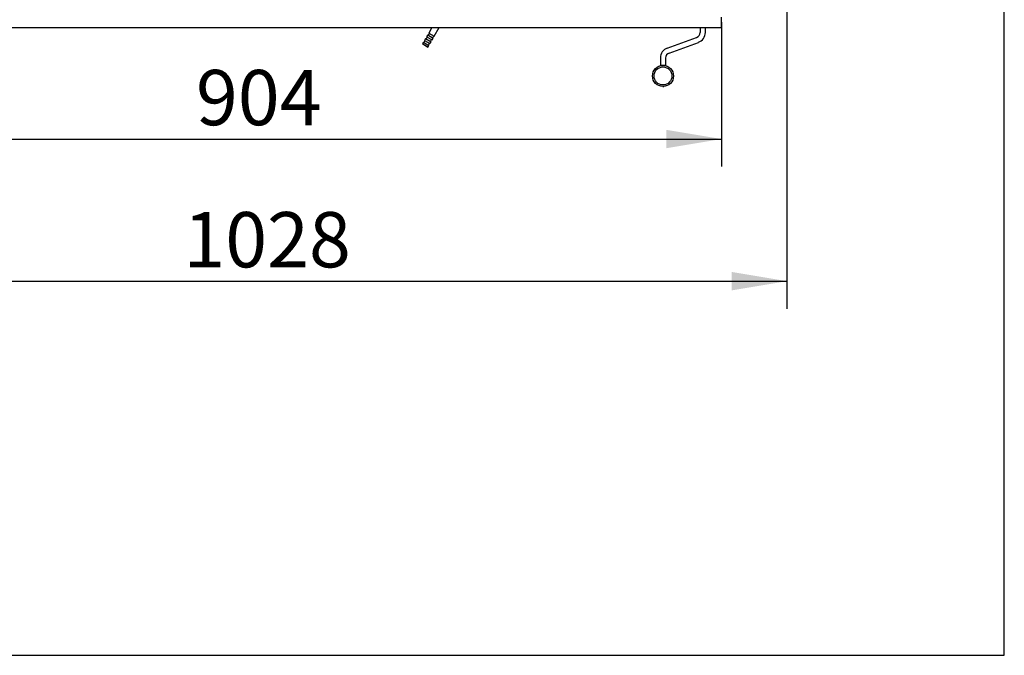
# Model space of a CAD drawing. Units: millimetres. Extents: x 0 to 922, y 298 to 1486.
# Drawn here: x 327 to 420, y 1189 to 1249 of the extents above; entities that cross this region are included whole.
import ezdxf
from ezdxf.enums import TextEntityAlignment as Align

# ---------------------------------------------------------------- set-up
doc = ezdxf.new("R2010")
doc.units = ezdxf.units.MM
for name, color, linetype in [('Default', 7, 'Continuous'), ('H09-107-1', 7, 'Continuous'), ('H18-268L-1', 7, 'Continuous'), ('H18-807', 7, 'Continuous'), ('HZ-406-0', 7, 'Continuous'), ('HZ-409-0', 7, 'Continuous')]:
    doc.layers.add(name, color=color, linetype=linetype)
doc.styles.add('SEACAD_Arial', font='arial.ttf')
doc.dimstyles.new('ISO', dxfattribs={"dimtxt": 5.25, "dimasz": 5.25, "dimexe": 2.625, "dimexo": 0, "dimgap": 1.3125, "dimtad": 1, "dimdec": 0, "dimlfac": 10, "dimtxsty": 'SEACAD_Arial', "dimblk1": '_SE_FILLED', "dimblk2": '_SE_FILLED', "dimsah": 1, "dimcen": 2.625, "dimadec": 0, "dimazin": 0, "dimtfac": 0.5, "dimtdec": 3, "dimtmove": 0, "dimatfit": 3, "dimfxl": 1, "dimarcsym": 0})

# ---------------------------------------------------------------- blocks, each defined once
blk = doc.blocks.new('SE1')
at = {"layer": 'H09-107-1', "color": 7, "linetype": 'Continuous'}
for p, q in [((365.646, 1248.614), (365.345, 1248.093)), ((365.865, 1247.793), (366.339, 1248.614)), ((364.845, 1247.227), (364.76, 1247.08)), ((364.845, 1247.227), (365.365, 1246.927)), ((364.989, 1247.376), (364.889, 1247.202)), ((365.045, 1247.574), (364.945, 1247.401)), ((364.945, 1247.401), (365.465, 1247.101)), ((365.045, 1247.574), (365.565, 1247.274)), ((365.189, 1247.722), (365.089, 1247.549)), ((365.245, 1247.92), (365.145, 1247.747)), ((365.145, 1247.747), (365.665, 1247.447)), ((365.245, 1247.92), (365.765, 1247.62)), ((365.389, 1248.068), (365.289, 1247.895)), ((365.345, 1248.093), (365.865, 1247.793)), ((365.465, 1247.101), (365.565, 1247.274)), ((365.522, 1247.299), (365.622, 1247.472)), ((365.665, 1247.447), (365.765, 1247.62)), ((365.722, 1247.645), (365.822, 1247.818)), ((364.76, 1247.08), (365.28, 1246.78)), ((364.76, 1247.08), (364.771, 1247.039)), ((365.239, 1246.769), (364.771, 1247.039)), ((365.239, 1246.769), (365.28, 1246.78)), ((365.28, 1246.78), (365.365, 1246.927)), ((365.322, 1246.952), (365.422, 1247.126))]:
    blk.add_line(p, q, dxfattribs=at)
at = {"layer": 'H18-268L-1', "color": 7, "linetype": 'Continuous'}
for p, q in [((391.115, 1248.614), (391.115, 1248.153)), ((391.615, 1248.153), (391.615, 1248.614)), ((387.998, 1246.668), (390.786, 1247.683)), ((388.169, 1246.198), (390.957, 1247.213)), ((387.34, 1245.729), (387.34, 1245.022)), ((387.84, 1245.729), (387.84, 1245.022)), ((387.34, 1245.022), (387.34, 1244.99)), ((387.84, 1245.022), (387.34, 1245.022)), ((387.84, 1245.022), (387.84, 1244.99))]:
    blk.add_line(p, q, dxfattribs=at)
for centre, radius, start, end in [((390.615, 1248.153), 0.5, 290, 0), ((390.615, 1248.153), 1, 290, 0), ((388.34, 1245.729), 1, 110, 180), ((388.34, 1245.729), 0.5, 110, 180)]:
    blk.add_arc(centre, radius, start, end, dxfattribs=at)
at = {"layer": 'H18-807', "color": 7, "linetype": 'Continuous'}
for p, q in [((393.155, 1248.614), (393.155, 1249.614)), ((302.755, 1248.614), (393.155, 1248.614))]:
    blk.add_line(p, q, dxfattribs=at)
at = {"layer": 'HZ-406-0', "color": 7, "linetype": 'Continuous'}
for radius in [1, 0.85]:
    blk.add_circle((387.59, 1244.022), radius, dxfattribs=at)
at = {"layer": 'HZ-409-0', "color": 7, "linetype": 'Continuous'}
blk.add_arc((387.59, 1244.022), 1, 269.99997, 275.4483, dxfattribs=at)
blk = doc.blocks.new('DMBLK92')
at = {"layer": 'Default', "linetype": 'Continuous'}
for points in [[(308.005, 1237.156), (308.005, 1238.906), (302.755, 1238.031)], [(387.905, 1237.156), (393.155, 1238.031), (387.905, 1238.906)]]:
    blk.add_hatch(color=7, dxfattribs=at).paths.add_polyline_path(points)
at = {"layer": 'Default', "color": 7, "linetype": 'Continuous'}
for p, q in [((302.755, 1249.114), (302.755, 1235.406)), ((393.155, 1249.114), (393.155, 1235.406)), ((302.755, 1238.031), (393.155, 1238.031))]:
    blk.add_line(p, q, dxfattribs=at)
at = {"layer": 'Default', "color": 7, "linetype": 'Continuous', "style": 'SEACAD_Arial'}
blk.add_text('904', height=5.25, dxfattribs=at).set_placement((343.242, 1244.593), align=Align.TOP_LEFT)
blk = doc.blocks.new('_SE_FILLED')
at = {"color": 0}
blk.add_line((0, 0), (-1, 0), dxfattribs=at)
blk.add_solid([(0, 0), (-1, -0.1665), (-1, 0.1665), (0, 0)], dxfattribs=at)
blk = doc.blocks.new('DMBLK93')
at = {"layer": 'Default', "linetype": 'Continuous'}
for points in [[(301.805, 1223.656), (301.805, 1225.406), (296.555, 1224.531)], [(394.106, 1223.656), (399.356, 1224.531), (394.106, 1225.406)]]:
    blk.add_hatch(color=7, dxfattribs=at).paths.add_polyline_path(points)
at = {"layer": 'Default', "color": 7, "linetype": 'Continuous'}
for p, q in [((296.555, 1258.614), (296.555, 1221.906)), ((399.356, 1254.314), (399.356, 1221.906)), ((296.555, 1224.531), (399.356, 1224.531))]:
    blk.add_line(p, q, dxfattribs=at)
at = {"layer": 'Default', "color": 7, "linetype": 'Continuous', "style": 'SEACAD_Arial'}
blk.add_text('1028', height=5.25, dxfattribs=at).set_placement((342.049, 1231.093), align=Align.TOP_LEFT)
blk = doc.blocks.new('RÁMEČEK_VÝKRESU_A3')
at = {"layer": 'Default', "color": 7, "linetype": 'Continuous'}
for p, q in [((420, 0), (420, 297)), ((0, 0), (420, 0))]:
    blk.add_line(p, q, dxfattribs=at)

msp = doc.modelspace()

# ---------------------------------------------------------------- block references
at = {"layer": 'Default', "color": 7}
msp.add_blockref('RÁMEČEK_VÝKRESU_A3', (-0.0008, 1188.9993), dxfattribs=at)
at = {"layer": 'Default'}
msp.add_blockref('SE1', (0, 0), dxfattribs=at)

# ---------------------------------------------------------------- dimensions: what is measured, and where the dimension line sits
at = {"layer": 'Default', "color": 7, "linetype": 'Continuous'}
dim = msp.add_linear_dim(base=(399.3558, 1224.5309), p1=(296.5547, 1258.6138), p2=(399.3558, 1262.9138), text='\\A1;<>', dimstyle='ISO', dxfattribs=at)
dim.commit()
dim.dimension.update_dxf_attribs({"geometry": 'DMBLK93', "text_midpoint": (347.9552, 1224.5309), "dimtype": 160})
dim = msp.add_linear_dim(base=(302.7552, 1238.0309), p1=(302.7552, 1249.1138), p2=(393.1552, 1249.1138), angle=0, text='\\A1;<>', dimstyle='ISO', override={"dimdec": 2}, dxfattribs=at)
dim.commit()
dim.dimension.update_dxf_attribs({"geometry": 'DMBLK92', "text_midpoint": (347.9552, 1238.0309), "dimtype": 161})

doc.saveas('drawing.dxf')
